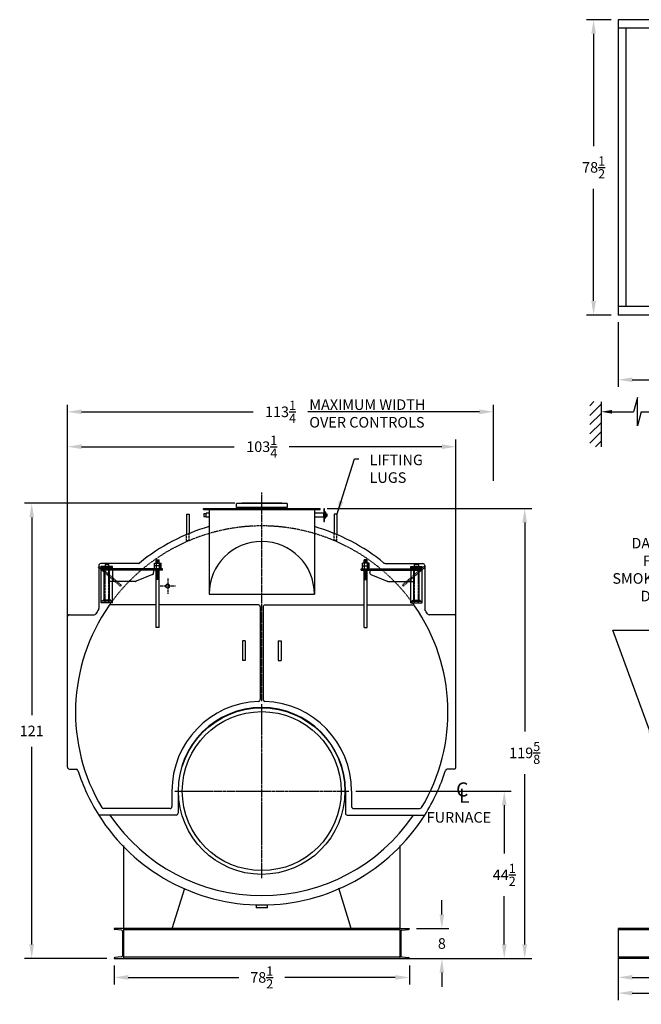
# Model space of a CAD drawing. Extents: x 0 to 485, y 79 to 354.
# Drawn here: x 0 to 165, y 79 to 341 of the extents above; entities that cross this region are included whole.
import ezdxf

# ---------------------------------------------------------------- set-up
doc = ezdxf.new("R2010")
doc.units = 0
doc.header["$LTSCALE"] = 0.25
doc.header["$MEASUREMENT"] = 0
for name, pattern in [('CENTER2', [1.125, 0.75, -0.125, 0.125, -0.125]), ('HIDDEN', [0.375, 0.25, -0.125]), ('HIDDEN2', [0.1875, 0.125, -0.0625])]:
    doc.linetypes.add(name, pattern=pattern)
doc.layers.get('0').update_dxf_attribs({"color": 4, "linetype": 'CONTINUOUS'})
doc.layers.get('DEFPOINTS').update_dxf_attribs({"linetype": 'CONTINUOUS'})
for name, color, linetype in [('0_CENTERLINES', 125, 'CENTER2'), ('0_HIDDEN', 110, 'HIDDEN'), ('0_OBJECT', 232, 'CONTINUOUS'), ('0_TEXT', 125, 'CONTINUOUS'), ('DIMENSIONS', 125, 'CONTINUOUS'), ('HIDDEN', 7, 'HIDDEN'), ('HIDDEN2', 7, 'HIDDEN2'), ('OBJ-35', 232, 'CONTINUOUS'), ('OBJECT', 1, 'CONTINUOUS'), ('OBJECT2', 82, 'CONTINUOUS')]:
    doc.layers.add(name, color=color, linetype=linetype)
doc.styles.add('ROMANS', font='romans.shx')
doc.styles.add('ROMANT', font='romant.shx')
doc.dimstyles.new('DIM$0', dxfattribs={"dimscale": 30, "dimtxt": 0.09375, "dimasz": 0.125, "dimexe": 0.0625, "dimexo": 0.0625, "dimgap": 0.09375, "dimtad": 0, "dimtih": 1, "dimtoh": 1, "dimdec": 4, "dimzin": 0, "dimdsep": 46, "dimlunit": 5, "dimtxsty": 'ROMANS', "dimcen": 0, "dimadec": 0, "dimazin": 0, "dimtfac": 0.87, "dimtdec": 4, "dimtix": 1, "dimtofl": 0, "dimtmove": 0, "dimatfit": 3, "dimfxl": 0, "dimtolj": 1, "dimtzin": 0, "dimarcsym": 0})
doc.dimstyles.new('DIM$7', dxfattribs={"dimscale": 30, "dimtxt": 0.09375, "dimasz": 0.125, "dimexe": 0.125, "dimexo": 0.0625, "dimgap": 0.09375, "dimtad": 0, "dimtih": 1, "dimtoh": 1, "dimdec": 6, "dimzin": 0, "dimdsep": 46, "dimlunit": 5, "dimtxsty": 'ROMANS', "dimcen": 0, "dimclrd": 256, "dimclre": 256, "dimadec": 0, "dimazin": 0, "dimtfac": 0.87, "dimtdec": 6, "dimtix": 1, "dimtofl": 0, "dimtmove": 0, "dimatfit": 3, "dimfxl": 0, "dimtolj": 1, "dimtzin": 0, "dimarcsym": 0})

# ---------------------------------------------------------------- blocks, each defined once
blk = doc.blocks.new('*D2')
at = {"layer": 'DEFPOINTS', "color": 0, "ltscale": 0.25, "transparency": 16777216}
for p in [(25.14, 91.52), (103.64, 91.55), (103.64, 86.5)]:
    blk.add_point(p, dxfattribs=at)
at = {"layer": 'DIMENSIONS', "color": 0, "lineweight": -2, "ltscale": 0.25, "transparency": 16777216}
for p, q in [((25.14, 89.64), (25.14, 84.63)), ((103.64, 89.68), (103.64, 84.63)), ((28.89, 86.5), (58.28, 86.5)), ((99.89, 86.5), (70.49, 86.5))]:
    blk.add_line(p, q, dxfattribs=at)
at = {"layer": 'DIMENSIONS', "color": 0, "ltscale": 0.25, "transparency": 16777216}
for points in [[(28.89, 87.13), (28.89, 85.88), (25.14, 86.5)], [(99.89, 87.13), (99.89, 85.88), (103.64, 86.5)]]:
    blk.add_solid(points, dxfattribs=at)
at = {"layer": 'DIMENSIONS', "color": 0, "ltscale": 0.25, "transparency": 16777216, "insert": (64.39, 86.5), "char_height": 2.8125, "attachment_point": 5, "style": 'ROMANS'}
blk.add_mtext('\\A1;78{\\H0.870000x;\\S1/2;}', dxfattribs=at)
blk = doc.blocks.new('*D3')
at = {"layer": 'DEFPOINTS', "color": 0, "ltscale": 0.25, "transparency": 16777216}
for p in [(103.64, 99.52), (112.27, 99.52), (103.64, 91.52)]:
    blk.add_point(p, dxfattribs=at)
at = {"layer": 'DIMENSIONS', "color": 0, "lineweight": -2, "ltscale": 0.25, "transparency": 16777216}
for p, q in [((112.27, 103.27), (112.27, 107.02)), ((105.51, 99.52), (114.14, 99.52)), ((105.51, 91.52), (114.14, 91.52)), ((112.27, 87.77), (112.27, 84.02))]:
    blk.add_line(p, q, dxfattribs=at)
at = {"layer": 'DIMENSIONS', "color": 0, "ltscale": 0.25, "transparency": 16777216}
for points in [[(111.64, 103.27), (112.89, 103.27), (112.27, 99.52)], [(111.64, 87.77), (112.89, 87.77), (112.27, 91.52)]]:
    blk.add_solid(points, dxfattribs=at)
at = {"layer": 'DIMENSIONS', "color": 0, "ltscale": 0.25, "transparency": 16777216, "insert": (112.27, 95.52), "char_height": 2.812, "attachment_point": 5, "style": 'ROMANS'}
blk.add_mtext('\\A1;8', dxfattribs=at)
blk = doc.blocks.new('*D4')
at = {"layer": 'DEFPOINTS', "color": 0, "ltscale": 0.25, "transparency": 16777216}
for p in [(3.25, 212.52), (59.08, 212.52, 0.02), (25.14, 91.52)]:
    blk.add_point(p, dxfattribs=at)
at = {"layer": 'DIMENSIONS', "color": 0, "lineweight": -2, "ltscale": 0.25, "transparency": 16777216}
for p, q in [((57.21, 212.52), (1.37, 212.52)), ((3.25, 208.77), (3.25, 156.24)), ((3.25, 95.27), (3.25, 147.8)), ((23.26, 91.52), (1.37, 91.52))]:
    blk.add_line(p, q, dxfattribs=at)
at = {"layer": 'DIMENSIONS', "color": 0, "ltscale": 0.25, "transparency": 16777216}
for points in [[(2.62, 208.77), (3.87, 208.77), (3.25, 212.52)], [(2.62, 95.27), (3.87, 95.27), (3.25, 91.52)]]:
    blk.add_solid(points, dxfattribs=at)
at = {"layer": 'DIMENSIONS', "color": 0, "ltscale": 0.25, "transparency": 16777216, "insert": (3.25, 152.02), "char_height": 2.812, "attachment_point": 5, "style": 'ROMANS'}
blk.add_mtext('\\A1;121', dxfattribs=at)
blk = doc.blocks.new('*D6')
at = {"layer": 'DEFPOINTS', "color": 0, "ltscale": 0.25, "transparency": 16777216}
for p in [(116.03, 227.57), (12.76, 177.99, -2), (116.03, 177.99, -2)]:
    blk.add_point(p, dxfattribs=at)
at = {"layer": 'DIMENSIONS', "color": 0, "lineweight": -2, "ltscale": 0.25, "transparency": 16777216}
for p, q in [((12.76, 179.86), (12.76, 229.45)), ((116.03, 179.86), (116.03, 229.45)), ((16.51, 227.57), (57.09, 227.57)), ((112.28, 227.57), (71.69, 227.57))]:
    blk.add_line(p, q, dxfattribs=at)
at = {"layer": 'DIMENSIONS', "color": 0, "ltscale": 0.25, "transparency": 16777216}
for points in [[(16.51, 228.2), (16.51, 226.95), (12.76, 227.57)], [(112.28, 228.2), (112.28, 226.95), (116.03, 227.57)]]:
    blk.add_solid(points, dxfattribs=at)
at = {"layer": 'DIMENSIONS', "color": 0, "ltscale": 0.25, "transparency": 16777216, "insert": (64.39, 227.57), "char_height": 2.8125, "attachment_point": 5, "style": 'ROMANS'}
blk.add_mtext('\\A1;103{\\H0.870000x;\\S1/4;}', dxfattribs=at)
blk = doc.blocks.new('*D7')
at = {"layer": 'DEFPOINTS', "color": 0, "ltscale": 0.25, "transparency": 16777216}
for p in [(126.01, 236.84), (126.01, 216.61), (12.76, 177.99, -2)]:
    blk.add_point(p, dxfattribs=at)
at = {"layer": 'DIMENSIONS', "color": 0, "lineweight": -2, "ltscale": 0.25, "transparency": 16777216}
for p, q in [((12.76, 179.86), (12.76, 238.72)), ((126.01, 218.48), (126.01, 238.72)), ((16.51, 236.84), (62.08, 236.84)), ((122.26, 236.84), (76.69, 236.84))]:
    blk.add_line(p, q, dxfattribs=at)
at = {"layer": 'DIMENSIONS', "color": 0, "ltscale": 0.25, "transparency": 16777216}
for points in [[(16.51, 237.47), (16.51, 236.22), (12.76, 236.84)], [(122.26, 237.47), (122.26, 236.22), (126.01, 236.84)]]:
    blk.add_solid(points, dxfattribs=at)
at = {"layer": 'DIMENSIONS', "color": 0, "ltscale": 0.25, "transparency": 16777216, "insert": (69.38, 236.84), "char_height": 2.8125, "attachment_point": 5, "style": 'ROMANS'}
blk.add_mtext('\\A1;113{\\H0.870000x;\\S1/4;}', dxfattribs=at)
blk = doc.blocks.new('*D8')
at = {"layer": 'DEFPOINTS', "color": 0, "ltscale": 0.25, "transparency": 16777216}
for p in [(159.14, 262.57, 1), (423.01, 249.29), (423.01, 245.36)]:
    blk.add_point(p, dxfattribs=at)
at = {"layer": 'DIMENSIONS', "color": 0, "lineweight": -2, "ltscale": 0.25, "transparency": 16777216}
for p, q in [((159.14, 260.7), (159.14, 243.49)), ((423.01, 247.41), (423.01, 243.49)), ((162.89, 245.36), (291.13, 245.36)), ((419.26, 245.36), (306.02, 245.36))]:
    blk.add_line(p, q, dxfattribs=at)
at = {"layer": 'DIMENSIONS', "color": 0, "ltscale": 0.25, "transparency": 16777216}
for points in [[(162.89, 245.99), (162.89, 244.74), (159.14, 245.36)], [(419.26, 245.99), (419.26, 244.74), (423.01, 245.36)]]:
    blk.add_solid(points, dxfattribs=at)
at = {"layer": 'DIMENSIONS', "color": 0, "ltscale": 0.25, "transparency": 16777216, "insert": (298.58, 245.36), "char_height": 2.8125, "attachment_point": 5, "style": 'ROMANS'}
blk.add_mtext('\\A1;263{\\H0.870000x;\\S7/8;}', dxfattribs=at)
blk = doc.blocks.new('*D9')
at = {"layer": 'DEFPOINTS', "color": 0, "ltscale": 0.25, "transparency": 16777216}
for p in [(152.61, 341.07), (159.14, 341.07), (159.14, 262.57)]:
    blk.add_point(p, dxfattribs=at)
at = {"layer": 'DIMENSIONS', "color": 0, "lineweight": -2, "ltscale": 0.25, "transparency": 16777216}
for p, q in [((157.26, 341.07), (150.74, 341.07)), ((152.61, 337.32), (152.61, 307.49)), ((152.61, 266.32), (152.61, 296.15)), ((157.26, 262.57), (150.74, 262.57))]:
    blk.add_line(p, q, dxfattribs=at)
at = {"layer": 'DIMENSIONS', "color": 0, "ltscale": 0.25, "transparency": 16777216}
for points in [[(151.99, 337.32), (153.24, 337.32), (152.61, 341.07)], [(151.99, 266.32), (153.24, 266.32), (152.61, 262.57)]]:
    blk.add_solid(points, dxfattribs=at)
at = {"layer": 'DIMENSIONS', "color": 0, "ltscale": 0.25, "transparency": 16777216, "insert": (152.61, 301.82), "char_height": 2.8125, "attachment_point": 5, "style": 'ROMANS'}
blk.add_mtext('\\A1;78{\\H0.870000x;\\S1/2;}', dxfattribs=at)
blk = doc.blocks.new('*D10')
at = {"layer": 'DEFPOINTS', "color": 0, "ltscale": 0.25, "transparency": 16777216}
for p in [(159.14, 91.52, 1), (393.26, 91.52, 1), (393.26, 82.34)]:
    blk.add_point(p, dxfattribs=at)
at = {"layer": 'DIMENSIONS', "color": 0, "lineweight": -2, "ltscale": 0.25, "transparency": 16777216}
for p, q in [((159.14, 89.64), (159.14, 80.46)), ((393.26, 89.64), (393.26, 80.46)), ((162.89, 82.34), (268.76, 82.34)), ((389.51, 82.34), (283.65, 82.34))]:
    blk.add_line(p, q, dxfattribs=at)
at = {"layer": 'DIMENSIONS', "color": 0, "ltscale": 0.25, "transparency": 16777216}
for points in [[(162.89, 82.96), (162.89, 81.71), (159.14, 82.34)], [(389.51, 82.96), (389.51, 81.71), (393.26, 82.34)]]:
    blk.add_solid(points, dxfattribs=at)
at = {"layer": 'DIMENSIONS', "color": 0, "ltscale": 0.25, "transparency": 16777216, "insert": (276.2, 82.34), "char_height": 2.8125, "attachment_point": 5, "style": 'ROMANS'}
blk.add_mtext('\\A1;234{\\H0.870000x;\\S1/8;}', dxfattribs=at)
blk = doc.blocks.new('*D13')
at = {"layer": 'DEFPOINTS', "color": 0, "ltscale": 0.25, "transparency": 16777216}
for p in [(79.89, 211.14), (134.29, 211.14), (99.4, 91.52)]:
    blk.add_point(p, dxfattribs=at)
at = {"layer": 'DIMENSIONS', "color": 0, "lineweight": -2, "ltscale": 0.25, "transparency": 16777216}
for p, q in [((81.77, 211.14), (136.16, 211.14)), ((134.29, 207.39), (134.29, 151.85)), ((134.29, 95.27), (134.29, 140.51)), ((101.27, 91.52), (136.16, 91.52))]:
    blk.add_line(p, q, dxfattribs=at)
at = {"layer": 'DIMENSIONS', "color": 0, "ltscale": 0.25, "transparency": 16777216}
for points in [[(133.66, 207.39), (134.91, 207.39), (134.29, 211.14)], [(133.66, 95.27), (134.91, 95.27), (134.29, 91.52)]]:
    blk.add_solid(points, dxfattribs=at)
at = {"layer": 'DIMENSIONS', "color": 0, "ltscale": 0.25, "transparency": 16777216, "insert": (134.29, 146.18), "char_height": 2.8125, "attachment_point": 5, "style": 'ROMANS'}
blk.add_mtext('\\A1;119{\\H0.870000x;\\S5/8;}', dxfattribs=at)
blk = doc.blocks.new('*D17')
at = {"layer": 'DEFPOINTS', "color": 0, "ltscale": 0.25, "transparency": 16777216}
for p in [(87.51, 136.02), (128.85, 136.02), (102.2, 91.52)]:
    blk.add_point(p, dxfattribs=at)
at = {"layer": 'DIMENSIONS', "color": 0, "lineweight": -2, "ltscale": 0.25, "transparency": 16777216}
for p, q in [((89.38, 136.02), (130.73, 136.02)), ((128.85, 132.27), (128.85, 119.44)), ((128.85, 95.27), (128.85, 108.1)), ((104.08, 91.52), (130.73, 91.52))]:
    blk.add_line(p, q, dxfattribs=at)
at = {"layer": 'DIMENSIONS', "color": 0, "ltscale": 0.25, "transparency": 16777216}
for points in [[(128.23, 132.27), (129.48, 132.27), (128.85, 136.02)], [(128.23, 95.27), (129.48, 95.27), (128.85, 91.52)]]:
    blk.add_solid(points, dxfattribs=at)
at = {"layer": 'DIMENSIONS', "color": 0, "ltscale": 0.25, "transparency": 16777216, "insert": (128.85, 113.77), "char_height": 2.8125, "attachment_point": 5, "style": 'ROMANS'}
blk.add_mtext('\\A1;44{\\H0.870000x;\\S1/2;}', dxfattribs=at)
blk = doc.blocks.new('*D18')
at = {"layer": 'DEFPOINTS', "color": 0, "ltscale": 0.25, "transparency": 16777216}
for p in [(212.89, 132.57), (159.14, 93.39), (212.89, 86.52)]:
    blk.add_point(p, dxfattribs=at)
at = {"layer": 'DIMENSIONS', "color": 0, "lineweight": -2, "ltscale": 0.25, "transparency": 16777216}
for p, q in [((212.89, 130.69), (212.89, 84.64)), ((159.14, 91.51), (159.14, 84.64)), ((162.89, 86.52), (179.85, 86.52)), ((209.14, 86.52), (192.18, 86.52))]:
    blk.add_line(p, q, dxfattribs=at)
at = {"layer": 'DIMENSIONS', "color": 0, "ltscale": 0.25, "transparency": 16777216}
for points in [[(162.89, 87.14), (162.89, 85.89), (159.14, 86.52)], [(209.14, 87.14), (209.14, 85.89), (212.89, 86.52)]]:
    blk.add_solid(points, dxfattribs=at)
at = {"layer": 'DIMENSIONS', "color": 0, "ltscale": 0.25, "transparency": 16777216, "insert": (186.01, 86.52), "char_height": 2.8125, "attachment_point": 5, "style": 'ROMANS'}
blk.add_mtext('\\A1;53{\\H0.870000x;\\S3/4;}', dxfattribs=at)
blk = doc.blocks.new('A$C1B330656')
at = {"ltscale": 0.25}
blk.add_line((-37.38, 54.8), (-37.61, 54.5), dxfattribs=at)
at = {"layer": 'HIDDEN'}
for p, q in [((-43.16, 59.78), (-43.4, 59.5)), ((-39.65, 59.12), (-39.65, 55.74))]:
    blk.add_line(p, q, dxfattribs=at)
at = {"layer": 'HIDDEN', "ltscale": 0.75}
for p, q in [((-37.61, 54.5), (-43.4, 59.5)), ((-37.38, 54.8), (-43.16, 59.78))]:
    blk.add_line(p, q, dxfattribs=at)
at = {"layer": 'HIDDEN2'}
for p, q in [((-28.02, 60.62), (-28.02, 58.74)), ((-27.27, 60.62), (-27.27, 58.74)), ((-41.65, 50.09), (-41.65, 59.71)), ((-40.65, 50.09), (-40.65, 59.71))]:
    blk.add_line(p, q, dxfattribs=at)
at = {"layer": 'OBJ-35'}
for p, q in [((-28.52, 59.87), (-28.52, 60.62)), ((-28.52, 60.62), (-26.77, 60.62)), ((-28.09, 60.62), (-28.09, 59.87)), ((-28.02, 60.62), (-28.02, 61.46)), ((-28.02, 61.46), (-27.27, 61.46)), ((-28.02, 61.27), (-27.27, 61.27)), ((-28.02, 61.09), (-27.27, 61.09)), ((-28.02, 60.9), (-27.27, 60.9)), ((-28.02, 60.71), (-27.27, 60.71)), ((-27.27, 60.62), (-27.27, 61.46)), ((-27.2, 60.62), (-27.2, 59.87)), ((-26.77, 59.87), (-26.77, 60.62)), ((-41.84, 50.74), (-41.84, 59.09)), ((-40.46, 50.74), (-40.46, 59.09)), ((-26.77, 59.87), (-28.52, 59.87)), ((-28.52, 59.12), (-28.52, 59.87)), ((-28.09, 59.87), (-28.09, 59.12)), ((-28.02, 43.46), (-28.02, 58.74)), ((-27.27, 58.65), (-28.02, 58.65)), ((-27.27, 58.46), (-28.02, 58.46)), ((-27.27, 58.28), (-28.02, 58.28)), ((-27.27, 58.28), (-28.02, 58.28)), ((-27.27, 58.09), (-28.02, 58.09)), ((-27.27, 58.09), (-28.02, 58.09)), ((-27.27, 57.9), (-28.02, 57.9)), ((-27.27, 57.9), (-28.02, 57.9)), ((-27.27, 57.71), (-28.02, 57.71)), ((-27.27, 43.46), (-27.27, 58.74)), ((-27.2, 59.87), (-27.2, 59.12)), ((-26.77, 59.12), (-26.77, 59.87)), ((-27.27, 57.52), (-28.02, 57.52)), ((-27.27, 57.52), (-28.02, 57.52)), ((-27.27, 57.34), (-28.02, 57.34)), ((-27.27, 57.34), (-28.02, 57.34)), ((-27.27, 57.15), (-28.02, 57.15)), ((-27.27, 57.15), (-28.02, 57.15)), ((-27.27, 56.96), (-28.02, 56.96)), ((-27.27, 56.77), (-28.02, 56.77)), ((-27.27, 56.59), (-28.02, 56.59)), ((-27.27, 56.4), (-28.02, 56.4)), ((-27.27, 56.21), (-28.02, 56.21)), ((-40.15, 50.74), (-42.15, 50.74)), ((-42.15, 50.65), (-42.15, 50.74)), ((-42.15, 50.46), (-42.15, 50.65)), ((-40.15, 50.6), (-42.15, 50.6)), ((-40.15, 50.65), (-40.15, 50.74)), ((-40.15, 50.46), (-40.15, 50.65)), ((-27.27, 43.46), (-28.02, 43.46))]:
    blk.add_line(p, q, dxfattribs=at)
at = {"layer": 'OBJECT'}
for p, q in [((-41.65, 60.21), (-41.65, 59.71)), ((-40.65, 60.21), (-41.65, 60.21)), ((-40.65, 59.71), (-40.65, 60.21)), ((-42.65, 50.09), (-42.65, 59.71)), ((-39.65, 59.71), (-42.65, 59.71)), ((-39.65, 59.34), (-42.65, 59.34)), ((-39.65, 59.12), (-39.65, 59.71)), ((-39.65, 50.09), (-39.65, 55.74)), ((-39.65, 50.46), (-42.65, 50.46)), ((-39.65, 50.09), (-42.65, 50.09))]:
    blk.add_line(p, q, dxfattribs=at)
at = {"layer": 'OBJECT2'}
for p, q in [((-26.4, 59.12), (-42.4, 59.12)), ((-42.4, 58.74), (-42.4, 59.12)), ((-42.4, 58.74), (-42.4, 59.12)), ((-26.4, 58.74), (-42.4, 58.74)), ((-29.04, 57.61), (-33.37, 55.78)), ((-28.73, 58.74), (-28.73, 58.07)), ((-26.4, 58.74), (-26.4, 59.12)), ((-33.56, 55.74), (-40.46, 55.74))]:
    blk.add_line(p, q, dxfattribs=at)
for centre, start, end in [((-29.23, 58.07), 292.9291, 0), ((-33.56, 56.24), 269.9997, 292.9291)]:
    blk.add_arc(centre, 0.5, start, end, dxfattribs=at)

msp = doc.modelspace()

# ---------------------------------------------------------------- linework, layer by layer
at = {"layer": '0_CENTERLINES', "ltscale": 1.5}
msp.add_line((64.39143, 159.8974), (64.39143, 215.37782), dxfattribs=at)
at = {"layer": '0_CENTERLINES'}
for p, q in [((39.39143, 192.57431), (39.39143, 188.46426)), ((41.44645, 190.51929), (37.3364, 190.51929))]:
    msp.add_line(p, q, dxfattribs=at)
at = {"layer": '0_CENTERLINES', "ltscale": 3}
for p, q in [((64.39143, 112.90427), (64.39143, 159.1343)), ((41.27641, 136.01929), (87.50645, 136.01929))]:
    msp.add_line(p, q, dxfattribs=at)
at = {"layer": '0_HIDDEN', "ltscale": 0.25}
for p, q in [((44.39143, 202.62288), (44.39143, 204.20575)), ((45.14143, 202.62288), (45.14143, 204.51665)), ((83.64143, 202.62288), (83.64143, 204.51665)), ((84.39143, 202.62288), (84.39143, 204.20575)), ((44.39143, 202.62288), (45.14143, 202.62288)), ((84.39143, 202.62288), (83.64143, 202.62288))]:
    msp.add_line(p, q, dxfattribs=at)
msp.add_arc((64.39143, 157.01929), 49.5, 34.8499046, 145.1500954, dxfattribs=at)
at = {"layer": '0_OBJECT'}
for p, q in [((159.13802, 341.07064), (159.13802, 262.57066)), ((209.05143, 341.07064), (159.13802, 341.07064)), ((209.31366, 338.82064), (159.13802, 338.82064)), ((161.13802, 338.94564), (161.13802, 264.82066)), ((209.32823, 264.82066), (159.13802, 264.82066)), ((209.066, 262.57066), (159.13802, 262.57066)), ((71.1415, 212.45679, 0.02063), (57.64152, 212.45679, 0.02063)), ((57.64152, 211.39429, 0.02063), (57.64152, 212.45679, 0.02063)), ((69.7015, 212.51929, 0.02063), (59.08152, 212.51929, 0.02063)), ((59.08152, 212.45679, 0.02063), (59.08152, 212.51929, 0.02063)), ((69.7015, 212.51929, 0.02063), (69.7015, 212.45679, 0.02063)), ((71.1415, 212.45679, 0.02063), (71.1415, 211.39429, 0.02063)), ((44.39143, 209.62288), (44.39143, 204.20575)), ((44.39143, 209.62288), (45.14143, 209.62288)), ((45.14143, 209.62288), (45.14143, 204.51665)), ((48.89143, 211.14429), (79.89143, 211.14429)), ((48.89143, 210.89429), (48.89143, 211.14429)), ((48.89143, 210.89429), (79.89143, 210.89429)), ((49.64143, 209.76929), (49.01643, 209.76929)), ((49.01643, 209.76929), (49.01643, 209.01929)), ((50.39143, 209.89429), (49.64143, 209.89429)), ((49.64143, 208.89429), (49.64143, 209.89429)), ((50.39143, 210.89429), (50.39143, 188.39429)), ((71.1415, 211.39429, 0.02063), (57.64152, 211.39429, 0.02063)), ((59.54652, 211.14429, -0.00688), (59.54652, 211.39429, 0.02063)), ((69.2365, 211.14429, -0.00688), (69.2365, 211.39429, 0.02063)), ((78.39143, 210.89429), (78.39143, 188.39429)), ((80.89143, 209.89429), (78.39143, 209.89429)), ((79.89143, 210.89429), (79.89143, 211.14429)), ((80.89143, 211.08179), (80.89143, 207.70679)), ((81.07893, 211.08179), (80.89143, 211.08179)), ((80.89143, 208.89429), (80.89143, 209.89429)), ((81.07893, 207.70679), (81.07893, 211.08179)), ((81.26643, 209.89429), (81.07893, 209.89429)), ((81.26643, 210.14429), (81.26643, 208.64429)), ((81.45393, 210.14429), (81.26643, 210.14429)), ((81.45393, 208.64429), (81.45393, 210.14429)), ((81.45393, 209.01929), (81.45393, 209.76929)), ((81.45393, 209.76929), (81.70393, 209.76929)), ((81.70393, 209.76929), (81.70393, 209.01929)), ((83.64143, 209.62288), (83.64143, 204.51665)), ((84.39143, 209.62288), (83.64143, 209.62288)), ((84.39143, 209.62288), (84.39143, 204.20575)), ((49.01643, 209.01929), (49.64143, 209.01929)), ((49.64143, 208.89429), (50.39143, 208.89429)), ((78.39143, 208.89429), (80.89143, 208.89429)), ((80.89143, 207.70679), (81.07893, 207.70679)), ((81.07893, 208.89429), (81.26643, 208.89429)), ((81.26643, 208.64429), (81.45393, 208.64429)), ((81.70393, 209.01929), (81.45393, 209.01929)), ((31.58722, 196.51931), (21.57893, 196.51931)), ((97.19564, 196.51931), (107.20393, 196.51931)), ((21.07893, 196.01931), (21.07893, 184.56066)), ((107.70393, 196.01931), (107.70393, 184.56066)), ((50.39143, 188.39429), (78.39143, 188.39429)), ((36.36752, 185.51929), (24.17949, 185.51929)), ((63.51643, 185.51929), (37.11752, 185.51929)), ((64.01643, 185.01929), (64.01643, 160.37858)), ((64.76643, 185.01929), (64.76643, 160.37858)), ((65.26643, 185.51929), (91.66534, 185.51929)), ((92.41534, 185.51929), (104.60337, 185.51929)), ((12.76643, 142.39429), (12.76643, 182.39429)), ((13.26643, 182.89429), (19.86703, 182.89429)), ((115.51643, 182.89429), (108.91583, 182.89429)), ((116.01643, 142.39429), (116.01643, 182.39429)), ((59.26643, 176.0142), (59.26643, 170.7642)), ((60.01643, 176.0142), (59.26643, 176.0142)), ((60.01643, 176.0142), (60.01643, 170.7642)), ((68.76643, 176.0142), (68.76643, 170.7642)), ((68.76643, 176.0142), (69.51643, 176.0142)), ((69.51643, 176.0142), (69.51643, 170.7642)), ((60.01643, 170.7642), (59.26643, 170.7642)), ((68.76643, 170.7642), (69.51643, 170.7642)), ((13.26643, 141.89429), (15.05663, 141.89429)), ((115.51643, 141.89429), (113.72622, 141.89429)), ((40.51643, 136.01929), (40.51643, 131.89429)), ((42.14143, 136.01929), (42.14143, 130.14429)), ((86.64143, 136.01929), (86.64143, 130.14429)), ((88.26643, 136.01929), (88.26643, 131.89429)), ((40.01643, 131.39429), (22.32322, 131.39429)), ((88.76643, 131.39429), (106.45964, 131.39429)), ((41.64143, 129.64429), (21.06509, 129.64429)), ((87.14143, 129.64429), (107.71777, 129.64429)), ((104.72965, 129.64429), (107.71777, 129.64429)), ((27.64753, 121.58894), (27.64753, 91.51929)), ((101.13533, 121.58894), (101.13533, 91.51929)), ((40.61812, 99.51929), (43.92943, 110.24164)), ((88.16474, 99.51929), (84.85343, 110.24164)), ((62.89143, 105.76927), (62.89143, 104.95679)), ((65.89143, 104.95679), (62.89143, 104.95679)), ((65.89143, 104.95679), (65.89143, 105.76927)), ((27.64753, 99.51929), (25.13753, 99.51929)), ((25.13753, 99.51929), (25.13753, 99.4885)), ((101.13533, 99.51929), (27.64753, 99.51929)), ((101.13533, 99.51929), (103.63752, 99.51929)), ((103.63752, 99.51929), (103.63752, 99.4885)), ((391.00297, 99.51929), (159.13802, 99.51929)), ((159.13802, 99.51929), (159.13802, 91.51929)), ((27.1111, 99.08167), (25.3613, 99.23988)), ((27.39753, 98.76344), (27.39753, 92.27513)), ((101.13533, 99.17676), (27.64753, 99.17676)), ((101.38533, 98.76344), (101.38533, 92.27513)), ((101.67176, 99.08167), (103.41374, 99.23988)), ((393.26297, 99.17676), (159.13802, 99.17676)), ((27.1111, 91.9569), (25.3613, 91.79869)), ((101.13533, 91.86181), (27.64753, 91.86181)), ((101.67176, 91.9569), (103.41374, 91.79869)), ((393.26297, 91.86181), (159.13802, 91.86181)), ((25.13753, 91.51929), (25.13753, 91.55007)), ((25.13753, 91.51929), (103.63752, 91.51929)), ((103.63752, 91.51929), (103.63752, 91.55007)), ((393.26297, 91.51929), (159.13802, 91.51929))]:
    msp.add_line(p, q, dxfattribs=at)
for centre, radius in [((39.39143, 190.51929), 0.5232), ((64.39143, 136.01929), 22.125), ((64.39143, 136.01929), 21.125)]:
    msp.add_circle(centre, radius, dxfattribs=at)
for centre, radius, start, end in [((64.39143, 157.01929), 51.25, 105.8530313, 129.338285), ((64.39143, 157.01929), 51.25, 50.661715, 74.1469687), ((64.39143, 188.39429), 14, 0, 180), ((21.57893, 196.01931), 0.5, 90, 180), ((31.58722, 197.04361), 0.5, 270, 309.338285), ((97.19564, 197.04361), 0.5, 230.661715, 270), ((107.20393, 196.01931), 0.5, 0, 90), ((64.39143, 157.01929), 49.5, 145.1500954, 210.8475206), ((64.39143, 157.01929), 51.25, 147.8457463, 149.3586926), ((20.57893, 184.56066), 0.5, 327.8457463, 0), ((24.17949, 185.01929), 0.5, 90, 145.1500954), ((63.51643, 185.01929), 0.5, 0, 90), ((65.26643, 185.01929), 0.5, 90, 180), ((104.60337, 185.01929), 0.5, 34.8499046, 90), ((64.39143, 157.01929), 49.5, 329.1524794, 34.8499046), ((108.20393, 184.56066), 0.5, 180, 212.1542537), ((64.39143, 157.01929), 51.25, 30.6413074, 32.1542537), ((13.26643, 182.39429), 0.5, 90, 180), ((19.86703, 183.39429), 0.5, 270, 329.3586926), ((108.91583, 183.39429), 0.5, 210.6413074, 270), ((115.51643, 182.39429), 0.5, 0, 90), ((64.39143, 136.01929), 23.875, 92.0572136, 180), ((63.51643, 160.37858), 0.5, 272.0572136, 0), ((65.26643, 160.37858), 0.5, 180, 267.9427864), ((64.39143, 136.01929), 23.875, 0, 87.9427864), ((64.39143, 136.01929), 22.25, 0, 180), ((13.26643, 142.39429), 0.5, 180, 270), ((15.05663, 141.39429), 0.5, 17.5737026, 90), ((64.39143, 157.01929), 51.25, 197.5737026, 212.2860369), ((64.39143, 157.01929), 51.25, 327.7139631, 342.4262974), ((113.72622, 141.39429), 0.5, 90, 162.4262974), ((115.51643, 142.39429), 0.5, 270, 0), ((22.32322, 131.89429), 0.5, 210.8475206, 270), ((40.01643, 131.89429), 0.5, 270, 0), ((88.76643, 131.89429), 0.5, 180, 270), ((106.45964, 131.89429), 0.5, 270, 329.1524794), ((64.39143, 157.01929), 51.25, 212.2860369, 327.7139631), ((64.39143, 157.01929), 48.75, 214.1622595, 325.8377405), ((41.64143, 130.14429), 0.5, 270, 0), ((87.14143, 130.14429), 0.5, 180, 270), ((25.38753, 99.4885), 0.25, 180, 263.9782841), ((103.38752, 99.4885), 0.25, 276.0217159, 0), ((27.07753, 98.76344), 0.32, 0, 83.9782841), ((101.70533, 98.76344), 0.32, 96.0217159, 180), ((25.38753, 91.55007), 0.25, 96.0217159, 180), ((27.07753, 92.27513), 0.32, 276.0217159, 0), ((101.70533, 92.27513), 0.32, 180, 263.9782841), ((103.38752, 91.55007), 0.25, 0, 83.9782841)]:
    msp.add_arc(centre, radius, start, end, dxfattribs=at)
at = {"layer": '0_TEXT'}
for p, q in [((151.58316, 238.44128), (152.71132, 239.56944)), ((151.58316, 235.90391), (154.58316, 238.90391)), ((154.58316, 239.50694), (154.58316, 227.50694)), ((154.58316, 238.25372), (154.58316, 238.2872)), ((151.58316, 233.42904), (154.58316, 236.42904)), ((151.58316, 230.95416), (154.58316, 233.95416)), ((151.58316, 228.47929), (154.58316, 231.47929)), ((153.08569, 227.50694), (154.58316, 229.00441))]:
    msp.add_line(p, q, dxfattribs=at)
at = {"layer": 'DIMENSIONS', "linetype": 'Continuous', "extrusion": (-1, 0, 0)}
for p, q in [((164.23312, 240.62219), (163.22206, 236.8497)), ((164.23312, 233.07722), (164.23312, 240.62219)), ((165.24413, 236.8497), (164.23312, 233.07722))]:
    msp.add_line(p, q, dxfattribs=at)
at = {"layer": 'DIMENSIONS'}
for p, q in [((157.45816, 236.8497), (163.22206, 236.8497)), ((165.24413, 236.8497), (178.87666, 236.8497))]:
    msp.add_line(p, q, dxfattribs=at)
msp.add_solid([(157.45816, 237.32887, 1), (157.45816, 236.37054, 1), (154.58316, 236.8497, 1)], dxfattribs=at)

# ---------------------------------------------------------------- block references
at = {"ltscale": 0.25}
msp.add_blockref('A$C1B330656', (64.39143, 136.01929), dxfattribs=at)
at = {"ltscale": 0.25, "xscale": -1}
msp.add_blockref('A$C1B330656', (64.39143, 136.01929), dxfattribs=at)

# ---------------------------------------------------------------- texts
at = {"layer": '0_TEXT'}
for s, height, style, p in [('C', 3.75, 'ROMANT', (116.0576, 134.59107)), ('L', 3.75, 'ROMANT', (116.85389, 132.93476)), ('FURNACE', 2.8125, 'ROMANS', (108.23665, 127.64449))]:
    msp.add_text(s, height=height, dxfattribs=dict(at, style=style)).set_placement(p)
at = {"layer": '0_TEXT', "insert": (77.0397, 240.15152, 1), "char_height": 2.8125, "width": 35.5746478, "attachment_point": 1, "style": 'ROMANS'}
msp.add_mtext('MAXIMUM WIDTH OVER CONTROLS', dxfattribs=at)
at = {"layer": '0_TEXT', "ltscale": 0.25, "insert": (93.05821, 225.45457, -2), "char_height": 2.8125, "attachment_point": 1, "style": 'ROMANS'}
msp.add_mtext('LIFTING\\PLUGS', dxfattribs=at)
at = {"layer": '0_TEXT', "insert": (178.16067, 203.33897, -1), "char_height": 2.8125, "attachment_point": 3, "style": 'ROMANS'}
msp.add_mtext('\\A1;DAVITED \\PFRONT \\PSMOKEBOX \\PDOORS', dxfattribs=at)

# ---------------------------------------------------------------- dimensions: what is measured, and where the dimension line sits
at = {"layer": 'DIMENSIONS'}
for base, p1, p2, angle, picture, middle in [((152.61191, 341.07064, 1), (159.13802, 262.57066, 1), (159.13802, 341.07064, 1), 270, '*D9', (152.61191, 301.82065, 1)), ((3.24868, 212.51929), (25.13753, 91.51929), (59.08152, 212.51929, 0.02063), 90, '*D4', (3.24868, 152.01929)), ((112.26907, 99.51929), (103.63752, 91.51929), (103.63752, 99.51929), 90, '*D3', (112.26907, 95.51929))]:
    dim = msp.add_linear_dim(base=base, p1=p1, p2=p2, angle=angle, dimstyle='DIM$0', dxfattribs=at)
    dim.commit()
    dim.dimension.update_dxf_attribs({"geometry": picture, "text_midpoint": middle})
dim = msp.add_linear_dim(base=(423.01302, 245.36013), p1=(159.13802, 262.57066, 1), p2=(423.01302, 249.28941), dimstyle='DIM$0', dxfattribs=at)
dim.commit()
dim.dimension.update_dxf_attribs({"geometry": '*D8', "text_midpoint": (298.57552, 245.36013), "dimtype": 160})
for base, p1, p2, picture, middle in [((126.0092, 236.84253, 2), (12.7561, 177.98879), (126.0092, 216.60679, 2), '*D7', (69.38265, 236.84253, 2)), ((116.026754, 227.574835, 2), (12.756103, 177.988785), (116.026754, 177.988785), '*D6', (64.391429, 227.574835, 2)), ((103.63752, 86.50299), (25.13753, 91.51929), (103.63752, 91.55007), '*D2', (64.38752, 86.50299)), ((393.262970575, 82.3375718913), (159.138020575, 91.5192861176, 1), (393.262970575, 91.5192861176, 1), '*D10', (276.200495575, 82.3375718913))]:
    dim = msp.add_linear_dim(base=base, p1=p1, p2=p2, dimstyle='DIM$0', dxfattribs=at)
    dim.commit()
    dim.dimension.update_dxf_attribs({"geometry": picture, "text_midpoint": middle})
dim = msp.add_linear_dim(base=(134.28634, 211.14429), p1=(99.39533, 91.51929), p2=(79.89144, 211.14429), angle=90, dimstyle='DIM$0', dxfattribs=at)
dim.commit()
dim.dimension.update_dxf_attribs({"geometry": '*D13', "text_midpoint": (134.28634, 146.17886), "dimtype": 160})
at = {"layer": 'DIMENSIONS', "ltscale": 0.25}
dim = msp.add_linear_dim(base=(128.8524, 136.01929), p1=(102.20364, 91.51929), p2=(87.50645, 136.01929), angle=90, dimstyle='DIM$0', dxfattribs=at)
dim.commit()
dim.dimension.update_dxf_attribs({"geometry": '*D17', "text_midpoint": (128.8524, 113.76929)})
dim = msp.add_linear_dim(base=(212.88802, 86.51619), p1=(159.13802, 93.38552), p2=(212.88802, 132.56869), dimstyle='DIM$0', dxfattribs=at)
dim.commit()
dim.dimension.update_dxf_attribs({"geometry": '*D18', "text_midpoint": (186.01302, 86.51619)})

# ---------------------------------------------------------------- leaders
at = {"layer": '0_TEXT', "ltscale": 0.25, "annotation_type": 0, "has_hookline": 1, "hookline_direction": 0, "text_width": 13.79464}
msp.add_leader([(84.39143, 209.4979, -1), (89.03701, 224.37644, -1), (90.24571, 224.37644, -1)], dimstyle='DIM$7', override={"dimgap": 0.09375, "dimtad": 0}, dxfattribs=at)
at = {"layer": '0_TEXT'}
msp.add_leader([(168.83266, 148.59179), (157.68526, 178.8024), (175.95145, 178.81536)], dimstyle='DIM$7', override={"dimgap": 0.09375, "dimtad": 0}, dxfattribs=at)

doc.saveas('drawing.dxf')
